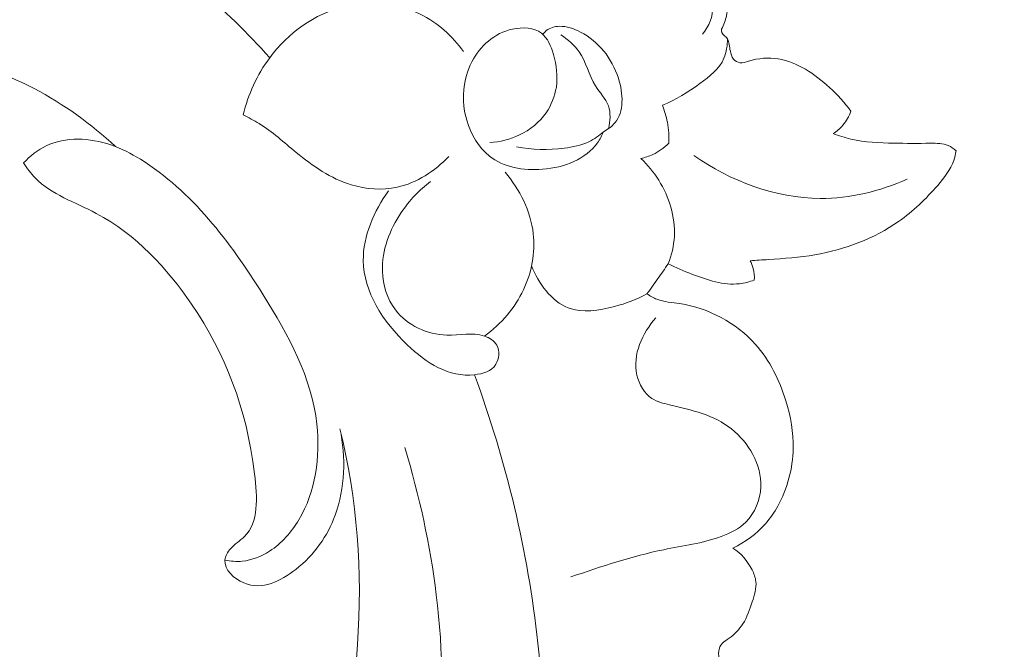
# Model space of a CAD drawing. Units: centimetres. Extents: x -629 to -462, y -383 to -147.
# Drawn here: x -536 to -531, y -274 to -271 of the extents above; entities that cross this region are included whole.
import ezdxf

# ---------------------------------------------------------------- set-up
doc = ezdxf.new("R2010")
doc.units = ezdxf.units.CM
doc.header["$MEASUREMENT"] = 0
doc.layers.add('layer 1', color=7, linetype='Continuous')

msp = doc.modelspace()

# ---------------------------------------------------------------- linework, layer by layer
at = {"layer": 'layer 1', "color": 250, "lineweight": 20}
for points, knots in [([(-629.12223, -383.03001), (-629.12223, -383.03001), (-629.12223, -146.8443), (-629.12223, -146.8443), (-629.12223, -146.8443), (-629.12223, -146.8443), (-462.12224, -146.8443), (-462.12224, -146.8443), (-462.12224, -146.8443), (-462.12224, -146.8443), (-462.12224, -383.03001), (-462.12224, -383.03001), (-462.12224, -383.03001), (-462.12224, -383.03001), (-629.12223, -383.03001), (-629.12223, -383.03001)], [0, 0, 0, 0, 0.2, 0.2, 0.2, 0.2, 0.4, 0.4, 0.4, 0.4, 0.6, 0.6, 0.6, 0.6, 1, 1, 1, 1]), ([(-537.39261, -270.48819), (-537.12418, -270.44071), (-536.8464, -270.43164), (-536.57405, -270.46742), (-536.57405, -270.46742), (-536.24333, -270.51094), (-535.92058, -270.62052), (-535.62833, -270.78436), (-535.62833, -270.78436), (-535.34366, -270.94386), (-535.08787, -271.15493), (-534.87387, -271.39834)], [0, 0, 0, 0, 0.25, 0.25, 0.25, 0.25, 0.5, 0.5, 0.5, 0.5, 1, 1, 1, 1]), ([(-533.15887, -270.75724), (-533.1606, -270.81626), (-533.14753, -270.88288), (-533.10968, -270.92791), (-533.10968, -270.92791), (-533.07245, -270.97227), (-533.01118, -270.9956), (-532.95247, -271.00574), (-532.95247, -271.00574), (-532.90563, -271.01378), (-532.86054, -271.01338), (-532.8151, -271.03048), (-532.8151, -271.03048), (-532.76117, -271.05072), (-532.7068, -271.09561), (-532.69792, -271.14817), (-532.69792, -271.14817), (-532.6902, -271.19344), (-532.71628, -271.24451), (-532.74532, -271.28177)], [0, 0, 0, 0, 0.1666667, 0.1666667, 0.1666667, 0.1666667, 0.3333333, 0.3333333, 0.3333333, 0.3333333, 0.5, 0.5, 0.5, 0.5, 0.6666667, 0.6666667, 0.6666667, 0.6666667, 1, 1, 1, 1]), ([(-532.76524, -270.7865), (-532.73691, -270.81478), (-532.71172, -270.84629), (-532.69084, -270.8807), (-532.69084, -270.8807), (-532.64938, -270.94913), (-532.62498, -271.02866), (-532.62148, -271.1084), (-532.62148, -271.1084), (-532.62027, -271.13647), (-532.62168, -271.16454), (-532.62784, -271.19171), (-532.62784, -271.19171), (-532.63293, -271.21468), (-532.64155, -271.23688), (-532.65242, -271.2577)], [0, 0, 0, 0, 0.2, 0.2, 0.2, 0.2, 0.4, 0.4, 0.4, 0.4, 0.6, 0.6, 0.6, 0.6, 1, 1, 1, 1]), ([(-535.00445, -271.67909), (-534.97982, -271.57877), (-534.93635, -271.48237), (-534.87387, -271.39834), (-534.87387, -271.39834), (-534.78374, -271.2773), (-534.65386, -271.18176), (-534.50595, -271.14592), (-534.50595, -271.14592), (-534.38266, -271.11604), (-534.24693, -271.12758), (-534.13357, -271.1835), (-534.13357, -271.1835), (-534.04858, -271.22541), (-533.97619, -271.29218), (-533.9206, -271.36776)], [0, 0, 0, 0, 0.2, 0.2, 0.2, 0.2, 0.4, 0.4, 0.4, 0.4, 0.6, 0.6, 0.6, 0.6, 1, 1, 1, 1]), ([(-533.46456, -271.54193), (-533.45723, -271.48884), (-533.46297, -271.43567), (-533.47864, -271.38154), (-533.47864, -271.38154), (-533.49033, -271.34155), (-533.50739, -271.30094), (-533.53773, -271.27765), (-533.53773, -271.27765), (-533.57426, -271.24976), (-533.62998, -271.24676), (-533.67983, -271.25755), (-533.67983, -271.25755), (-533.76949, -271.27689), (-533.83974, -271.34055), (-533.87997, -271.41817), (-533.87997, -271.41817), (-533.92514, -271.50498), (-533.93278, -271.60925), (-533.9052, -271.70512), (-533.9052, -271.70512), (-533.88548, -271.77411), (-533.8476, -271.83871), (-533.79378, -271.88117), (-533.79378, -271.88117), (-533.72406, -271.93609), (-533.62776, -271.95388), (-533.5324, -271.94621), (-533.5324, -271.94621), (-533.42534, -271.93759), (-533.31954, -271.89679), (-533.26222, -271.81545), (-533.26222, -271.81545), (-533.25053, -271.79875), (-533.24081, -271.78036), (-533.23269, -271.76154)], [0, 0, 0, 0, 0.1, 0.1, 0.1, 0.1, 0.2, 0.2, 0.2, 0.2, 0.3, 0.3, 0.3, 0.3, 0.4, 0.4, 0.4, 0.4, 0.5, 0.5, 0.5, 0.5, 0.6, 0.6, 0.6, 0.6, 0.7, 0.7, 0.7, 0.7, 0.8, 0.8, 0.8, 0.8, 1, 1, 1, 1]), ([(-533.23269, -271.76154), (-533.21195, -271.75042), (-533.19183, -271.73616), (-533.17688, -271.71842), (-533.17688, -271.71842), (-533.13063, -271.66337), (-533.13544, -271.5753), (-533.15957, -271.49915), (-533.15957, -271.49915), (-533.19167, -271.39825), (-533.25776, -271.3182), (-533.34544, -271.27204), (-533.34544, -271.27204), (-533.37782, -271.25502), (-533.41317, -271.24256), (-533.44995, -271.24385), (-533.44995, -271.24385), (-533.47294, -271.24465), (-533.49642, -271.25081), (-533.51379, -271.26492), (-533.51379, -271.26492), (-533.52032, -271.27013), (-533.52597, -271.27662), (-533.53087, -271.28348)], [0, 0, 0, 0, 0.1428571, 0.1428571, 0.1428571, 0.1428571, 0.2857143, 0.2857143, 0.2857143, 0.2857143, 0.4285714, 0.4285714, 0.4285714, 0.4285714, 0.5714286, 0.5714286, 0.5714286, 0.5714286, 0.7142857, 0.7142857, 0.7142857, 0.7142857, 1, 1, 1, 1]), ([(-532.65242, -271.2577), (-532.65249, -271.26302), (-532.65217, -271.26867), (-532.65036, -271.27349), (-532.65036, -271.27349), (-532.64572, -271.2861), (-532.63105, -271.2937), (-532.62366, -271.30523), (-532.62366, -271.30523), (-532.61854, -271.31326), (-532.61695, -271.32328), (-532.61539, -271.33287), (-532.61539, -271.33287), (-532.61343, -271.34385), (-532.61143, -271.35447), (-532.60913, -271.36535), (-532.60913, -271.36535), (-532.60609, -271.37922), (-532.60264, -271.3937), (-532.59345, -271.40466), (-532.59345, -271.40466), (-532.58567, -271.41403), (-532.57376, -271.42086), (-532.56185, -271.42259), (-532.56185, -271.42259), (-532.54764, -271.42456), (-532.53353, -271.41923), (-532.51927, -271.41481), (-532.51927, -271.41481), (-532.47124, -271.39998), (-532.42144, -271.39651), (-532.37371, -271.40412), (-532.37371, -271.40412), (-532.28004, -271.41929), (-532.19441, -271.47789), (-532.12224, -271.54368), (-532.12224, -271.54368), (-532.08271, -271.57963), (-532.04733, -271.61784), (-532.01678, -271.66033)], [0, 0, 0, 0, 0.0909091, 0.0909091, 0.0909091, 0.0909091, 0.1818182, 0.1818182, 0.1818182, 0.1818182, 0.2727273, 0.2727273, 0.2727273, 0.2727273, 0.3636364, 0.3636364, 0.3636364, 0.3636364, 0.4545455, 0.4545455, 0.4545455, 0.4545455, 0.5454545, 0.5454545, 0.5454545, 0.5454545, 0.6363636, 0.6363636, 0.6363636, 0.6363636, 0.7272727, 0.7272727, 0.7272727, 0.7272727, 0.8181818, 0.8181818, 0.8181818, 0.8181818, 1, 1, 1, 1]), ([(-533.20789, -271.74626), (-533.19947, -271.71025), (-533.1966, -271.66951), (-533.20884, -271.63496), (-533.20884, -271.63496), (-533.22177, -271.59891), (-533.25124, -271.5698), (-533.27226, -271.53632), (-533.27226, -271.53632), (-533.3056, -271.48305), (-533.31777, -271.41877), (-533.35293, -271.36842), (-533.35293, -271.36842), (-533.37611, -271.33547), (-533.40909, -271.30849), (-533.44241, -271.28516)], [0, 0, 0, 0, 0.2, 0.2, 0.2, 0.2, 0.4, 0.4, 0.4, 0.4, 0.6, 0.6, 0.6, 0.6, 1, 1, 1, 1]), ([(-532.62366, -271.30523), (-532.62331, -271.33756), (-532.62781, -271.37126), (-532.6404, -271.40045), (-532.6404, -271.40045), (-532.66271, -271.45249), (-532.71064, -271.49036), (-532.75849, -271.5249), (-532.75849, -271.5249), (-532.81773, -271.56773), (-532.87689, -271.60538), (-532.94328, -271.63085)], [0, 0, 0, 0, 0.25, 0.25, 0.25, 0.25, 0.5, 0.5, 0.5, 0.5, 1, 1, 1, 1]), ([(-535.63261, -271.83424), (-535.75216, -271.7232), (-535.88576, -271.62593), (-536.03113, -271.54991), (-536.03113, -271.54991), (-536.27687, -271.42152), (-536.55634, -271.35397), (-536.83053, -271.34261), (-536.83053, -271.34261), (-537.0129, -271.33514), (-537.19289, -271.35252), (-537.37404, -271.4054), (-537.37404, -271.4054), (-537.46357, -271.43154), (-537.5534, -271.46636), (-537.61217, -271.5315), (-537.61217, -271.5315), (-537.6492, -271.5726), (-537.6739, -271.62576), (-537.70463, -271.67366), (-537.70463, -271.67366), (-537.71307, -271.68683), (-537.7219, -271.69954), (-537.73256, -271.71069), (-537.73256, -271.71069), (-537.75905, -271.73831), (-537.79665, -271.75661), (-537.83422, -271.76484)], [0, 0, 0, 0, 0.125, 0.125, 0.125, 0.125, 0.25, 0.25, 0.25, 0.25, 0.375, 0.375, 0.375, 0.375, 0.5, 0.5, 0.5, 0.5, 0.625, 0.625, 0.625, 0.625, 0.75, 0.75, 0.75, 0.75, 1, 1, 1, 1]), ([(-533.46456, -271.54193), (-533.47271, -271.58658), (-533.48914, -271.63062), (-533.51467, -271.66823), (-533.51467, -271.66823), (-533.54687, -271.71554), (-533.59359, -271.75261), (-533.64563, -271.77755), (-533.64563, -271.77755), (-533.69145, -271.7995), (-533.74144, -271.812), (-533.7917, -271.81509)], [0, 0, 0, 0, 0.25, 0.25, 0.25, 0.25, 0.5, 0.5, 0.5, 0.5, 1, 1, 1, 1]), ([(-532.94328, -271.63085), (-532.93249, -271.658), (-532.9241, -271.68626), (-532.91872, -271.71498), (-532.91872, -271.71498), (-532.91241, -271.74895), (-532.91015, -271.78381), (-532.91176, -271.81813)], [0, 0, 0, 0, 0.3333333, 0.3333333, 0.3333333, 0.3333333, 1, 1, 1, 1]), ([(-532.01678, -271.66033), (-532.02525, -271.68543), (-532.03834, -271.70933), (-532.05571, -271.72961), (-532.05571, -271.72961), (-532.06958, -271.74578), (-532.08627, -271.75955), (-532.10438, -271.77067)], [0, 0, 0, 0, 0.3333333, 0.3333333, 0.3333333, 0.3333333, 1, 1, 1, 1]), ([(-533.99356, -271.88292), (-534.06072, -271.95484), (-534.14991, -272.01316), (-534.24747, -272.03407), (-534.24747, -272.03407), (-534.32165, -272.05002), (-534.40051, -272.04429), (-534.47317, -272.02231), (-534.47317, -272.02231), (-534.57368, -271.99188), (-534.66205, -271.93017), (-534.74398, -271.86304), (-534.74398, -271.86304), (-534.80394, -271.81392), (-534.86046, -271.76183), (-534.92551, -271.72164), (-534.92551, -271.72164), (-534.95084, -271.70588), (-534.97751, -271.69202), (-535.00445, -271.67909)], [0, 0, 0, 0, 0.1666667, 0.1666667, 0.1666667, 0.1666667, 0.3333333, 0.3333333, 0.3333333, 0.3333333, 0.5, 0.5, 0.5, 0.5, 0.6666667, 0.6666667, 0.6666667, 0.6666667, 1, 1, 1, 1]), ([(-536.08376, -271.91528), (-536.0519, -271.8812), (-536.01449, -271.85092), (-535.97221, -271.83081), (-535.97221, -271.83081), (-535.87715, -271.78535), (-535.7579, -271.79142), (-535.65549, -271.82595), (-535.65549, -271.82595), (-535.60319, -271.84363), (-535.55525, -271.86875), (-535.50954, -271.89697), (-535.50954, -271.89697), (-535.25638, -272.05292), (-535.06984, -272.30225), (-534.90595, -272.56278), (-534.90595, -272.56278), (-534.78003, -272.76283), (-534.66748, -272.9695), (-534.64188, -273.19912), (-534.64188, -273.19912), (-534.62406, -273.35914), (-534.64834, -273.53024), (-534.7305, -273.66816), (-534.7305, -273.66816), (-534.7669, -273.72922), (-534.81455, -273.78374), (-534.87442, -273.82223), (-534.87442, -273.82223), (-534.91488, -273.84821), (-534.96096, -273.86693), (-535.00862, -273.87143), (-535.00862, -273.87143), (-535.03706, -273.87417), (-535.06605, -273.87184), (-535.09406, -273.86589)], [0, 0, 0, 0, 0.1, 0.1, 0.1, 0.1, 0.2, 0.2, 0.2, 0.2, 0.3, 0.3, 0.3, 0.3, 0.4, 0.4, 0.4, 0.4, 0.5, 0.5, 0.5, 0.5, 0.6, 0.6, 0.6, 0.6, 0.7, 0.7, 0.7, 0.7, 0.8, 0.8, 0.8, 0.8, 1, 1, 1, 1]), ([(-533.23269, -271.76154), (-533.25425, -271.78089), (-533.27846, -271.79811), (-533.30468, -271.81073), (-533.30468, -271.81073), (-533.3423, -271.82876), (-533.38404, -271.83726), (-533.4261, -271.84259), (-533.4261, -271.84259), (-533.50447, -271.8525), (-533.58387, -271.85142), (-533.66039, -271.83508)], [0, 0, 0, 0, 0.25, 0.25, 0.25, 0.25, 0.5, 0.5, 0.5, 0.5, 1, 1, 1, 1]), ([(-532.10438, -271.77067), (-532.07584, -271.78141), (-532.0467, -271.79082), (-532.01698, -271.7977), (-532.01698, -271.7977), (-531.94778, -271.81386), (-531.87581, -271.81688), (-531.80519, -271.8181), (-531.80519, -271.8181), (-531.74509, -271.81918), (-531.68608, -271.81893), (-531.6244, -271.81846), (-531.6244, -271.81846), (-531.59463, -271.81817), (-531.56429, -271.81784), (-531.53781, -271.82945), (-531.53781, -271.82945), (-531.52383, -271.83555), (-531.51094, -271.84493), (-531.49966, -271.85544)], [0, 0, 0, 0, 0.1666667, 0.1666667, 0.1666667, 0.1666667, 0.3333333, 0.3333333, 0.3333333, 0.3333333, 0.5, 0.5, 0.5, 0.5, 0.6666667, 0.6666667, 0.6666667, 0.6666667, 1, 1, 1, 1]), ([(-532.91176, -271.81813), (-532.93433, -271.84068), (-532.96088, -271.85972), (-532.98993, -271.87322), (-532.98993, -271.87322), (-533.00887, -271.88206), (-533.02884, -271.88858), (-533.04914, -271.89285)], [0, 0, 0, 0, 0.3333333, 0.3333333, 0.3333333, 0.3333333, 1, 1, 1, 1]), ([(-533.04914, -271.89285), (-533.01564, -271.92447), (-532.98606, -271.96024), (-532.96136, -271.99973), (-532.96136, -271.99973), (-532.90985, -272.08196), (-532.87907, -272.18055), (-532.88442, -272.27626), (-532.88442, -272.27626), (-532.88699, -272.32237), (-532.89792, -272.36781), (-532.91445, -272.41059)], [0, 0, 0, 0, 0.25, 0.25, 0.25, 0.25, 0.5, 0.5, 0.5, 0.5, 1, 1, 1, 1]), ([(-531.74046, -271.99503), (-531.87375, -272.05366), (-532.02029, -272.09068), (-532.16764, -272.08987), (-532.16764, -272.08987), (-532.38745, -272.08863), (-532.60879, -272.00303), (-532.78909, -271.87855)], [0, 0, 0, 0, 0.3333333, 0.3333333, 0.3333333, 0.3333333, 1, 1, 1, 1]), ([(-531.49966, -271.85544), (-531.50218, -271.87153), (-531.50578, -271.88751), (-531.51106, -271.90283), (-531.51106, -271.90283), (-531.52686, -271.9486), (-531.55749, -271.98805), (-531.58972, -272.02535), (-531.58972, -272.02535), (-531.64751, -272.09212), (-531.71046, -272.15214), (-531.78162, -272.2019), (-531.78162, -272.2019), (-531.90225, -272.28626), (-532.04651, -272.34096), (-532.19295, -272.36612), (-532.19295, -272.36612), (-532.26908, -272.37911), (-532.34571, -272.3842), (-532.42247, -272.38944), (-532.42247, -272.38944), (-532.45217, -272.3915), (-532.48194, -272.39363), (-532.51161, -272.39519)], [0, 0, 0, 0, 0.1428571, 0.1428571, 0.1428571, 0.1428571, 0.2857143, 0.2857143, 0.2857143, 0.2857143, 0.4285714, 0.4285714, 0.4285714, 0.4285714, 0.5714286, 0.5714286, 0.5714286, 0.5714286, 0.7142857, 0.7142857, 0.7142857, 0.7142857, 1, 1, 1, 1]), ([(-534.52822, -273.22196), (-534.4981, -273.36055), (-534.50388, -273.51298), (-534.55216, -273.64531), (-534.55216, -273.64531), (-534.58969, -273.74846), (-534.65304, -273.83937), (-534.74527, -273.91177), (-534.74527, -273.91177), (-534.81889, -273.96968), (-534.911, -274.01568), (-535.00035, -273.9786), (-535.00035, -273.9786), (-535.04969, -273.95806), (-535.09811, -273.91218), (-535.09406, -273.86589), (-535.09406, -273.86589), (-535.09226, -273.84616), (-535.08102, -273.82645), (-535.06679, -273.81032), (-535.06679, -273.81032), (-535.04607, -273.78686), (-535.01902, -273.7714), (-534.99851, -273.75129), (-534.99851, -273.75129), (-534.92753, -273.68196), (-534.93402, -273.55833), (-534.94823, -273.44272), (-534.94823, -273.44272), (-534.98854, -273.11568), (-535.09181, -272.85299), (-535.25766, -272.60943), (-535.25766, -272.60943), (-535.37816, -272.43249), (-535.53167, -272.26568), (-535.72618, -272.16286), (-535.72618, -272.16286), (-535.83055, -272.10762), (-535.94683, -272.07088), (-536.02667, -271.98833), (-536.02667, -271.98833), (-536.04797, -271.96629), (-536.06669, -271.94107), (-536.08376, -271.91528)], [0, 0, 0, 0, 0.0833333, 0.0833333, 0.0833333, 0.0833333, 0.1666667, 0.1666667, 0.1666667, 0.1666667, 0.25, 0.25, 0.25, 0.25, 0.3333333, 0.3333333, 0.3333333, 0.3333333, 0.4166667, 0.4166667, 0.4166667, 0.4166667, 0.5, 0.5, 0.5, 0.5, 0.5833333, 0.5833333, 0.5833333, 0.5833333, 0.6666667, 0.6666667, 0.6666667, 0.6666667, 0.75, 0.75, 0.75, 0.75, 0.8333333, 0.8333333, 0.8333333, 0.8333333, 1, 1, 1, 1]), ([(-533.71638, -271.96072), (-533.64494, -272.04545), (-533.59068, -272.15192), (-533.57793, -272.26262), (-533.57793, -272.26262), (-533.56719, -272.35653), (-533.58641, -272.45358), (-533.62633, -272.53855), (-533.62633, -272.53855), (-533.64747, -272.58319), (-533.67426, -272.62459), (-533.70583, -272.66206), (-533.70583, -272.66206), (-533.73871, -272.70105), (-533.77674, -272.73592), (-533.81825, -272.76547)], [0, 0, 0, 0, 0.2, 0.2, 0.2, 0.2, 0.4, 0.4, 0.4, 0.4, 0.6, 0.6, 0.6, 0.6, 1, 1, 1, 1]), ([(-534.08271, -272.00558), (-534.13867, -272.04765), (-534.1872, -272.09919), (-534.22688, -272.15825), (-534.22688, -272.15825), (-534.28417, -272.24342), (-534.3231, -272.3442), (-534.31971, -272.44707), (-534.31971, -272.44707), (-534.31749, -272.51457), (-534.29718, -272.58302), (-534.25592, -272.63685), (-534.25592, -272.63685), (-534.198, -272.71231), (-534.09901, -272.7589), (-534.00305, -272.76118), (-534.00305, -272.76118), (-533.93987, -272.76265), (-533.87795, -272.74492), (-533.81825, -272.76547), (-533.81825, -272.76547), (-533.79388, -272.77385), (-533.76983, -272.78864), (-533.75753, -272.81091), (-533.75753, -272.81091), (-533.7423, -272.83855), (-533.74529, -272.87774), (-533.76214, -272.90436), (-533.76214, -272.90436), (-533.78322, -272.9375), (-533.82582, -272.95104), (-533.86673, -272.95564), (-533.86673, -272.95564), (-533.99294, -272.96964), (-534.10353, -272.8981), (-534.1972, -272.80866), (-534.1972, -272.80866), (-534.31839, -272.69307), (-534.41159, -272.54747), (-534.41376, -272.39484), (-534.41376, -272.39484), (-534.41535, -272.27486), (-534.36074, -272.15053), (-534.28955, -272.05224)], [0, 0, 0, 0, 0.0833333, 0.0833333, 0.0833333, 0.0833333, 0.1666667, 0.1666667, 0.1666667, 0.1666667, 0.25, 0.25, 0.25, 0.25, 0.3333333, 0.3333333, 0.3333333, 0.3333333, 0.4166667, 0.4166667, 0.4166667, 0.4166667, 0.5, 0.5, 0.5, 0.5, 0.5833333, 0.5833333, 0.5833333, 0.5833333, 0.6666667, 0.6666667, 0.6666667, 0.6666667, 0.75, 0.75, 0.75, 0.75, 0.8333333, 0.8333333, 0.8333333, 0.8333333, 1, 1, 1, 1]), ([(-533.01904, -272.55806), (-533.06863, -272.58599), (-533.12149, -272.60511), (-533.17843, -272.62023), (-533.17843, -272.62023), (-533.25384, -272.6404), (-533.33654, -272.65371), (-533.40575, -272.62705), (-533.40575, -272.62705), (-533.48872, -272.59513), (-533.55231, -272.50565), (-533.58662, -272.42125)], [0, 0, 0, 0, 0.25, 0.25, 0.25, 0.25, 0.5, 0.5, 0.5, 0.5, 1, 1, 1, 1]), ([(-532.91445, -272.41059), (-532.93129, -272.43473), (-532.94814, -272.45873), (-532.96513, -272.48274), (-532.96513, -272.48274), (-532.98302, -272.50795), (-533.00092, -272.53303), (-533.01904, -272.55806)], [0, 0, 0, 0, 0.3333333, 0.3333333, 0.3333333, 0.3333333, 1, 1, 1, 1]), ([(-532.49165, -272.49076), (-532.51503, -272.49897), (-532.53933, -272.50548), (-532.56385, -272.5084), (-532.56385, -272.5084), (-532.64262, -272.5177), (-532.72313, -272.48997), (-532.79906, -272.46088), (-532.79906, -272.46088), (-532.83874, -272.44566), (-532.87725, -272.43013), (-532.91445, -272.41059)], [0, 0, 0, 0, 0.25, 0.25, 0.25, 0.25, 0.5, 0.5, 0.5, 0.5, 1, 1, 1, 1]), ([(-532.51161, -272.39519), (-532.50517, -272.40722), (-532.50002, -272.42), (-532.49652, -272.43334), (-532.49652, -272.43334), (-532.49167, -272.45203), (-532.49014, -272.4717), (-532.49165, -272.49076)], [0, 0, 0, 0, 0.3333333, 0.3333333, 0.3333333, 0.3333333, 1, 1, 1, 1]), ([(-533.01904, -272.55806), (-533.00357, -272.56858), (-532.98718, -272.57817), (-532.9699, -272.58486), (-532.9699, -272.58486), (-532.93443, -272.59872), (-532.89569, -272.60054), (-532.85727, -272.60629), (-532.85727, -272.60629), (-532.71623, -272.62733), (-532.58052, -272.70066), (-532.48596, -272.80635), (-532.48596, -272.80635), (-532.41513, -272.8853), (-532.36738, -272.98231), (-532.33612, -273.08342), (-532.33612, -273.08342), (-532.31261, -273.15969), (-532.29849, -273.23835), (-532.30008, -273.31758), (-532.30008, -273.31758), (-532.30194, -273.41613), (-532.32813, -273.51552), (-532.37601, -273.60121), (-532.37601, -273.60121), (-532.39329, -273.63219), (-532.41342, -273.66128), (-532.4368, -273.68787), (-532.4368, -273.68787), (-532.48079, -273.73763), (-532.53624, -273.77817), (-532.59604, -273.807)], [0, 0, 0, 0, 0.1111111, 0.1111111, 0.1111111, 0.1111111, 0.2222222, 0.2222222, 0.2222222, 0.2222222, 0.3333333, 0.3333333, 0.3333333, 0.3333333, 0.4444444, 0.4444444, 0.4444444, 0.4444444, 0.5555556, 0.5555556, 0.5555556, 0.5555556, 0.6666667, 0.6666667, 0.6666667, 0.6666667, 0.7777778, 0.7777778, 0.7777778, 0.7777778, 1, 1, 1, 1]), ([(-533.39282, -273.94839), (-533.24265, -273.89831), (-533.09192, -273.84648), (-532.93678, -273.81494), (-532.93678, -273.81494), (-532.84227, -273.79578), (-532.74604, -273.78399), (-532.65449, -273.75038), (-532.65449, -273.75038), (-532.60978, -273.73391), (-532.56628, -273.71222), (-532.53285, -273.67921), (-532.53285, -273.67921), (-532.48826, -273.63508), (-532.46178, -273.57071), (-532.45921, -273.50623), (-532.45921, -273.50623), (-532.45499, -273.39749), (-532.51884, -273.28824), (-532.60372, -273.22135), (-532.60372, -273.22135), (-532.6905, -273.15298), (-532.79938, -273.12884), (-532.90809, -273.10311), (-532.90809, -273.10311), (-532.93861, -273.09594), (-532.96914, -273.08863), (-532.99445, -273.07224), (-532.99445, -273.07224), (-533.03213, -273.0477), (-533.0581, -273.00306), (-533.06852, -272.95694), (-533.06852, -272.95694), (-533.09133, -272.85685), (-533.04111, -272.75019), (-532.97593, -272.67658)], [0, 0, 0, 0, 0.1, 0.1, 0.1, 0.1, 0.2, 0.2, 0.2, 0.2, 0.3, 0.3, 0.3, 0.3, 0.4, 0.4, 0.4, 0.4, 0.5, 0.5, 0.5, 0.5, 0.6, 0.6, 0.6, 0.6, 0.7, 0.7, 0.7, 0.7, 0.8, 0.8, 0.8, 0.8, 1, 1, 1, 1]), ([(-533.53363, -275.21544), (-533.5142, -274.90256), (-533.52063, -274.58739), (-533.55498, -274.27448), (-533.55498, -274.27448), (-533.60418, -273.82494), (-533.71075, -273.38005), (-533.86673, -272.95564)], [0, 0, 0, 0, 0.3333333, 0.3333333, 0.3333333, 0.3333333, 1, 1, 1, 1]), ([(-535.24689, -276.38557), (-535.26105, -276.34834), (-535.26867, -276.30866), (-535.26877, -276.26816), (-535.26877, -276.26816), (-535.26891, -276.22355), (-535.25992, -276.17791), (-535.23925, -276.14062), (-535.23925, -276.14062), (-535.20566, -276.07993), (-535.1409, -276.04126), (-535.0833, -275.99664), (-535.0833, -275.99664), (-534.8722, -275.833), (-534.75785, -275.58989), (-534.66775, -275.33839), (-534.66775, -275.33839), (-534.42317, -274.65556), (-534.35788, -273.91054), (-534.52822, -273.22196)], [0, 0, 0, 0, 0.1666667, 0.1666667, 0.1666667, 0.1666667, 0.3333333, 0.3333333, 0.3333333, 0.3333333, 0.5, 0.5, 0.5, 0.5, 0.6666667, 0.6666667, 0.6666667, 0.6666667, 1, 1, 1, 1]), ([(-535.30341, -277.25602), (-535.06733, -277.12306), (-534.84603, -276.95128), (-534.67389, -276.74285), (-534.67389, -276.74285), (-534.43315, -276.45138), (-534.28868, -276.0882), (-534.18809, -275.71595), (-534.18809, -275.71595), (-534.03938, -275.1657), (-533.98669, -274.59579), (-534.05476, -274.03704), (-534.05476, -274.03704), (-534.08467, -273.7918), (-534.13774, -273.5488), (-534.21001, -273.31233)], [0, 0, 0, 0, 0.2, 0.2, 0.2, 0.2, 0.4, 0.4, 0.4, 0.4, 0.6, 0.6, 0.6, 0.6, 1, 1, 1, 1]), ([(-532.59604, -273.807), (-532.557, -273.83349), (-532.52427, -273.87049), (-532.50256, -273.91335), (-532.50256, -273.91335), (-532.49317, -273.93195), (-532.48576, -273.95164), (-532.48365, -273.97154), (-532.48365, -273.97154), (-532.47989, -274.00465), (-532.49049, -274.03843), (-532.50136, -274.07145), (-532.50136, -274.07145), (-532.514, -274.10965), (-532.52695, -274.14681), (-532.54771, -274.17943), (-532.54771, -274.17943), (-532.56502, -274.20659), (-532.5876, -274.2307), (-532.61526, -274.25011), (-532.61526, -274.25011), (-532.62686, -274.25836), (-532.63952, -274.26584), (-532.64843, -274.27494), (-532.64843, -274.27494), (-532.69114, -274.31856), (-532.6489, -274.40104), (-532.62777, -274.47346), (-532.62777, -274.47346), (-532.60165, -274.56272), (-532.60773, -274.63642), (-532.59601, -274.71777)], [0, 0, 0, 0, 0.1111111, 0.1111111, 0.1111111, 0.1111111, 0.2222222, 0.2222222, 0.2222222, 0.2222222, 0.3333333, 0.3333333, 0.3333333, 0.3333333, 0.4444444, 0.4444444, 0.4444444, 0.4444444, 0.5555556, 0.5555556, 0.5555556, 0.5555556, 0.6666667, 0.6666667, 0.6666667, 0.6666667, 0.7777778, 0.7777778, 0.7777778, 0.7777778, 1, 1, 1, 1])]:
    msp.add_open_spline(points, degree=3, knots=knots, dxfattribs=at)

doc.saveas('drawing.dxf')
